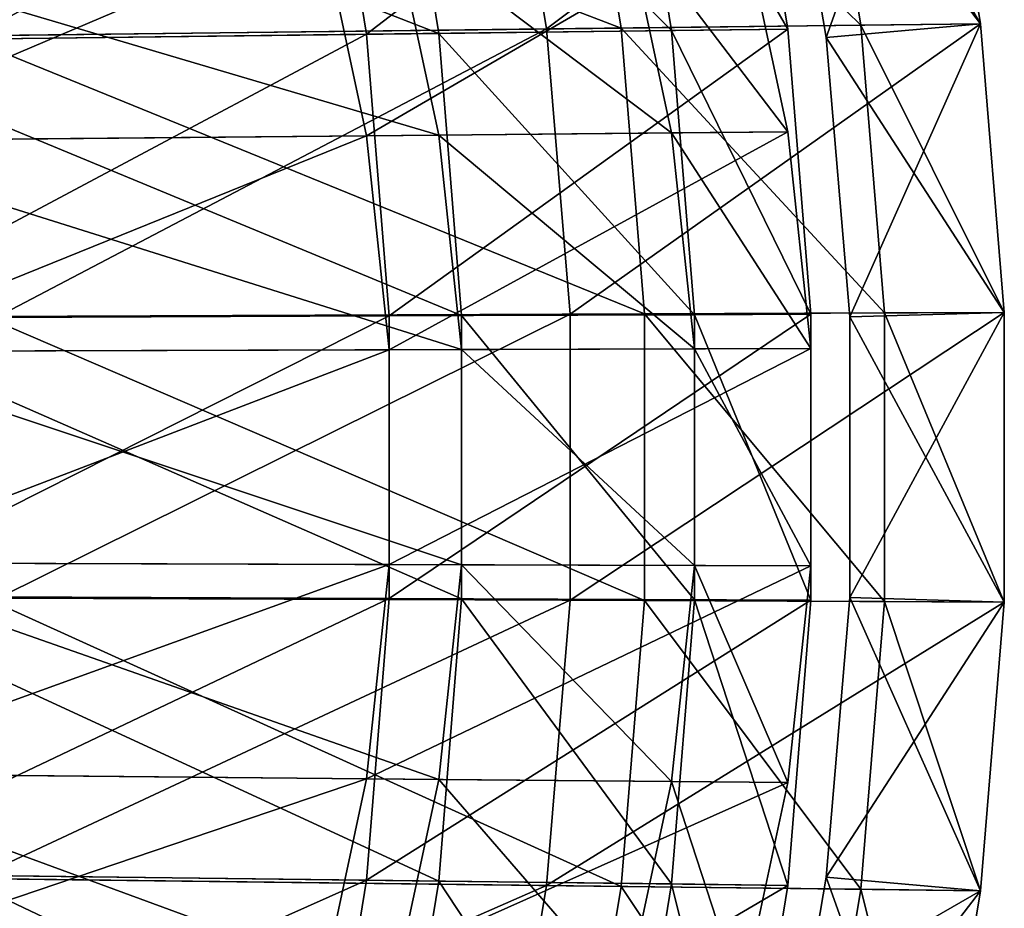
# Model space of a CAD drawing. Extents: x -107 to 40, y -79 to 22.
# Drawn here: x 38 to 40, y -1 to 1 of the extents above; entities that cross this region are included whole.
import ezdxf

# ---------------------------------------------------------------- set-up
doc = ezdxf.new("R2010")
doc.units = 0
doc.header["$MEASUREMENT"] = 0
doc.layers.get('0').update_dxf_attribs({"linetype": 'CONTINUOUS'})

msp = doc.modelspace()

# ---------------------------------------------------------------- linework, layer by layer
for points in [[(40.2102, 2.0003, 29.6987), (39.1357, 1.1908, 29.6987), (39.0059, 1.9761, 29.6987)], [(40.2102, 2.0003, 29.6987), (40.3416, 1.2054, 29.6987), (39.1357, 1.1908, 29.6987)], [(40.3416, 1.2054, 30.2395), (40.2102, 2.0003, 30.2395), (39.7816, 1.9372, 30.2744)], [(39.9124, 1.1674, 32.9633), (39.7816, 1.9372, 32.9633), (40.2102, 2.0003, 33.073)], [(40.3416, 1.2054, 33.9301), (40.2102, 2.0003, 33.9301), (39.8777, 1.9936, 33.9301)], [(39.9124, 1.1674, 32.9633), (40.2102, 2.0003, 33.073), (40.3416, 1.2054, 33.073)], [(40.3416, 1.2054, 33.073), (40.2102, 2.0003, 33.073), (40.2102, 2.0003, 33.5524)], [(40.3416, 1.2054, 33.073), (40.2102, 2.0003, 33.5524), (40.3416, 1.2054, 33.5524)], [(40.3416, 1.2054, 33.5524), (40.2102, 2.0003, 33.5524), (40.2102, 2.0003, 33.9301)], [(40.3416, 1.2054, 33.5524), (40.2102, 2.0003, 33.9301), (40.3416, 1.2054, 33.9301)], [(40.3416, 1.2054, 29.6987), (40.2102, 2.0003, 29.6987), (40.2102, 2.0003, 30.2395)], [(40.3416, 1.2054, 29.6987), (40.2102, 2.0003, 30.2395), (40.3416, 1.2054, 30.2395)], [(39.3426, 1.1933, 33.9301), (39.2125, 1.9803, 33.9301), (37.3836, 1.9436, 33.9301)], [(39.0059, 1.9761, 29.6987), (37.5465, 1.1717, 29.6987), (37.4189, 1.9443, 29.6987)], [(39.0059, 1.9761, 29.6987), (39.1357, 1.1908, 29.6987), (37.5465, 1.1717, 29.6987)], [(39.6783, 1.9753, 24.4313), (38.6352, 1.176, 24.4313), (38.5092, 1.9515, 24.4313)], [(39.6783, 1.9753, 24.4313), (39.8058, 1.1904, 24.4313), (38.6352, 1.176, 24.4313)], [(40.0086, 1.2014, 33.9301), (39.8777, 1.9936, 33.9301), (39.2125, 1.9803, 33.9301)], [(40.0086, 1.2014, 33.9301), (39.2125, 1.9803, 33.9301), (39.3426, 1.1933, 33.9301)], [(39.8058, 1.1904, 29.8827), (39.6783, 1.9753, 29.8827), (39.3555, 1.9687, 29.8827)], [(39.8058, 1.1904, 24.4313), (39.6783, 1.9753, 24.4313), (39.6783, 1.9753, 25.4129)], [(39.8058, 1.1904, 24.4313), (39.6783, 1.9753, 25.4129), (39.8058, 1.1904, 25.4129)], [(39.8058, 1.1904, 25.4129), (39.6783, 1.9753, 25.4129), (39.6783, 1.9753, 26.3945)], [(39.8058, 1.1904, 25.4129), (39.6783, 1.9753, 26.3945), (39.8058, 1.1904, 26.3945)], [(39.8058, 1.1904, 26.3945), (39.6783, 1.9753, 26.3945), (39.6783, 1.9753, 28.2467)], [(39.8058, 1.1904, 26.3945), (39.6783, 1.9753, 28.2467), (39.8058, 1.1904, 28.2467)], [(39.8058, 1.1904, 28.2467), (39.6783, 1.9753, 28.2467), (39.6783, 1.9753, 29.2283)], [(39.8058, 1.1904, 28.2467), (39.6783, 1.9753, 29.2283), (39.8058, 1.1904, 29.2283)], [(39.8058, 1.1904, 29.2283), (39.6783, 1.9753, 29.2283), (39.6783, 1.9753, 29.8827)], [(39.8058, 1.1904, 29.2283), (39.6783, 1.9753, 29.8827), (39.8058, 1.1904, 29.8827)], [(40.3416, 1.2054, 33.9301), (39.8777, 1.9936, 33.9301), (40.0086, 1.2014, 33.9301)], [(38.836, 1.1784, 29.8827), (38.7098, 1.9556, 29.8827), (36.9343, 1.9194, 29.8827)], [(38.5092, 1.9515, 24.4313), (37.0925, 1.1571, 24.4313), (36.9686, 1.9201, 24.4313)], [(38.5092, 1.9515, 24.4313), (38.6352, 1.176, 24.4313), (37.0925, 1.1571, 24.4313)], [(39.3426, 1.1933, 33.9301), (37.3836, 1.9436, 33.9301), (37.5112, 1.1712, 33.9301)], [(39.4826, 1.1864, 29.8827), (39.3555, 1.9687, 29.8827), (38.7098, 1.9556, 29.8827)], [(39.4826, 1.1864, 29.8827), (38.7098, 1.9556, 29.8827), (38.836, 1.1784, 29.8827)], [(39.8058, 1.1904, 29.8827), (39.3555, 1.9687, 29.8827), (39.4826, 1.1864, 29.8827)], [(38.836, 1.1784, 29.8827), (36.9343, 1.9194, 29.8827), (37.0582, 1.1566, 29.8827)], [(40.3416, 1.2054, 30.2395), (39.7816, 1.9372, 30.2744), (39.9124, 1.1674, 30.2744)], [(39.9124, 1.1674, 30.2744), (39.7816, 1.9372, 30.2744), (39.7816, 1.9372, 30.8386)], [(39.9124, 1.1674, 30.2744), (39.7816, 1.9372, 30.8386), (39.9124, 1.1674, 30.8386)], [(39.9124, 1.1674, 30.8386), (39.7816, 1.9372, 30.8386), (39.7816, 1.9372, 32.9633)], [(39.9124, 1.1674, 30.8386), (39.7816, 1.9372, 32.9633), (39.9124, 1.1674, 32.9633)], [(38.836, 0.8957, 48.5535), (38.7098, 1.4865, 48.5535), (36.9343, 1.4589, 48.5535)], [(38.5092, 1.4833, 33.1747), (37.0925, 0.8795, 33.1747), (36.9686, 1.4595, 33.1747)], [(38.5092, 1.4833, 33.1747), (38.6352, 0.8939, 33.1747), (37.0925, 0.8795, 33.1747)], [(39.6783, 1.5015, 33.1747), (38.6352, 0.8939, 33.1747), (38.5092, 1.4833, 33.1747)], [(39.6783, 1.5015, 33.1747), (39.8058, 0.9048, 33.1747), (38.6352, 0.8939, 33.1747)], [(39.4826, 0.9018, 48.5535), (39.3555, 1.4965, 48.5535), (38.7098, 1.4865, 48.5535)], [(39.4826, 0.9018, 48.5535), (38.7098, 1.4865, 48.5535), (38.836, 0.8957, 48.5535)], [(39.8058, 0.9048, 48.5535), (39.6783, 1.5015, 48.5535), (39.3555, 1.4965, 48.5535)], [(39.8058, 0.9048, 48.5535), (39.3555, 1.4965, 48.5535), (39.4826, 0.9018, 48.5535)], [(39.8058, 0.9048, 33.1747), (39.6783, 1.5015, 33.1747), (39.6783, 1.5015, 34.1563)], [(39.8058, 0.9048, 33.1747), (39.6783, 1.5015, 34.1563), (39.8058, 0.9048, 34.1563)], [(39.8058, 0.9048, 34.1563), (39.6783, 1.5015, 34.1563), (39.6783, 1.5015, 35.1379)], [(39.8058, 0.9048, 34.1563), (39.6783, 1.5015, 35.1379), (39.8058, 0.9048, 35.1379)], [(39.8058, 0.9048, 35.1379), (39.6783, 1.5015, 35.1379), (39.6783, 1.5015, 46.9175)], [(39.8058, 0.9048, 35.1379), (39.6783, 1.5015, 46.9175), (39.8058, 0.9048, 46.9175)], [(39.8058, 0.9048, 46.9175), (39.6783, 1.5015, 46.9175), (39.6783, 1.5015, 47.8991)], [(39.8058, 0.9048, 46.9175), (39.6783, 1.5015, 47.8991), (39.8058, 0.9048, 47.8991)], [(39.8058, 0.9048, 47.8991), (39.6783, 1.5015, 47.8991), (39.6783, 1.5015, 48.5535)], [(39.8058, 0.9048, 47.8991), (39.6783, 1.5015, 48.5535), (39.8058, 0.9048, 48.5535)], [(38.836, 0.8957, 48.5535), (36.9343, 1.4589, 48.5535), (37.0582, 0.8792, 48.5535)], [(40.3416, 1.2054, 29.6987), (39.2008, 0.3978, 29.6987), (39.1357, 1.1908, 29.6987)], [(40.3416, 1.2054, 29.6987), (40.4075, 0.4027, 29.6987), (39.2008, 0.3978, 29.6987)], [(40.4075, 0.4027, 30.2395), (40.3416, 1.2054, 30.2395), (39.9124, 1.1674, 30.2744)], [(39.978, 0.39, 32.9633), (39.9124, 1.1674, 32.9633), (40.3416, 1.2054, 33.073)], [(39.978, 0.39, 32.9633), (40.3416, 1.2054, 33.073), (40.4075, 0.4027, 33.073)], [(40.4075, 0.4027, 33.9301), (40.3416, 1.2054, 33.9301), (40.0086, 1.2014, 33.9301)], [(40.4075, 0.4027, 33.073), (40.3416, 1.2054, 33.073), (40.3416, 1.2054, 33.5524)], [(40.4075, 0.4027, 33.073), (40.3416, 1.2054, 33.5524), (40.4075, 0.4027, 33.5524)], [(40.4075, 0.4027, 33.5524), (40.3416, 1.2054, 33.5524), (40.3416, 1.2054, 33.9301)], [(40.4075, 0.4027, 33.5524), (40.3416, 1.2054, 33.9301), (40.4075, 0.4027, 33.9301)], [(40.4075, 0.4027, 29.6987), (40.3416, 1.2054, 29.6987), (40.3416, 1.2054, 30.2395)], [(40.4075, 0.4027, 29.6987), (40.3416, 1.2054, 30.2395), (40.4075, 0.4027, 30.2395)], [(38.8994, 0.3937, 29.8827), (38.836, 1.1784, 29.8827), (37.0582, 1.1566, 29.8827)], [(39.4078, 0.3986, 33.9301), (39.3426, 1.1933, 33.9301), (37.5112, 1.1712, 33.9301)], [(39.1357, 1.1908, 29.6987), (37.6106, 0.3914, 29.6987), (37.5465, 1.1717, 29.6987)], [(39.1357, 1.1908, 29.6987), (39.2008, 0.3978, 29.6987), (37.6106, 0.3914, 29.6987)], [(39.8058, 1.1904, 24.4313), (38.6984, 0.3929, 24.4313), (38.6352, 1.176, 24.4313)], [(39.8058, 1.1904, 24.4313), (39.8698, 0.3977, 24.4313), (38.6984, 0.3929, 24.4313)], [(39.5463, 0.3963, 29.8827), (39.4826, 1.1864, 29.8827), (38.836, 1.1784, 29.8827)], [(39.5463, 0.3963, 29.8827), (38.836, 1.1784, 29.8827), (38.8994, 0.3937, 29.8827)], [(40.0743, 0.4013, 33.9301), (40.0086, 1.2014, 33.9301), (39.3426, 1.1933, 33.9301)], [(40.0743, 0.4013, 33.9301), (39.3426, 1.1933, 33.9301), (39.4078, 0.3986, 33.9301)], [(39.8698, 0.3977, 29.8827), (39.8058, 1.1904, 29.8827), (39.4826, 1.1864, 29.8827)], [(39.8698, 0.3977, 29.8827), (39.4826, 1.1864, 29.8827), (39.5463, 0.3963, 29.8827)], [(39.8698, 0.3977, 24.4313), (39.8058, 1.1904, 24.4313), (39.8058, 1.1904, 25.4129)], [(39.8698, 0.3977, 24.4313), (39.8058, 1.1904, 25.4129), (39.8698, 0.3977, 25.4129)], [(39.8698, 0.3977, 25.4129), (39.8058, 1.1904, 25.4129), (39.8058, 1.1904, 26.3945)], [(39.8698, 0.3977, 25.4129), (39.8058, 1.1904, 26.3945), (39.8698, 0.3977, 26.3945)], [(39.8698, 0.3977, 26.3945), (39.8058, 1.1904, 26.3945), (39.8058, 1.1904, 28.2467)], [(39.8698, 0.3977, 26.3945), (39.8058, 1.1904, 28.2467), (39.8698, 0.3977, 28.2467)], [(39.8698, 0.3977, 28.2467), (39.8058, 1.1904, 28.2467), (39.8058, 1.1904, 29.2283)], [(39.8698, 0.3977, 28.2467), (39.8058, 1.1904, 29.2283), (39.8698, 0.3977, 29.2283)], [(39.8698, 0.3977, 29.2283), (39.8058, 1.1904, 29.2283), (39.8058, 1.1904, 29.8827)], [(39.8698, 0.3977, 29.2283), (39.8058, 1.1904, 29.8827), (39.8698, 0.3977, 29.8827)], [(40.4075, 0.4027, 33.9301), (40.0086, 1.2014, 33.9301), (40.0743, 0.4013, 33.9301)], [(38.8994, 0.3937, 29.8827), (37.0582, 1.1566, 29.8827), (37.1204, 0.3864, 29.8827)], [(38.6352, 1.176, 24.4313), (37.1547, 0.3865, 24.4313), (37.0925, 1.1571, 24.4313)], [(38.6352, 1.176, 24.4313), (38.6984, 0.3929, 24.4313), (37.1547, 0.3865, 24.4313)], [(39.4078, 0.3986, 33.9301), (37.5112, 1.1712, 33.9301), (37.5752, 0.3913, 33.9301)], [(40.4075, 0.4027, 30.2395), (39.9124, 1.1674, 30.2744), (39.978, 0.39, 30.2744)], [(39.978, 0.39, 30.2744), (39.9124, 1.1674, 30.2744), (39.9124, 1.1674, 30.8386)], [(39.978, 0.39, 30.2744), (39.9124, 1.1674, 30.8386), (39.978, 0.39, 30.8386)], [(39.978, 0.39, 30.8386), (39.9124, 1.1674, 30.8386), (39.9124, 1.1674, 32.9633)], [(39.978, 0.39, 30.8386), (39.9124, 1.1674, 32.9633), (39.978, 0.39, 32.9633)], [(39.8058, 0.9048, 33.1747), (38.6984, 0.2986, 33.1747), (38.6352, 0.8939, 33.1747)], [(39.8058, 0.9048, 33.1747), (39.8698, 0.3023, 33.1747), (38.6984, 0.2986, 33.1747)], [(39.8698, 0.3023, 48.5535), (39.8058, 0.9048, 48.5535), (39.4826, 0.9018, 48.5535)], [(39.8698, 0.3023, 33.1747), (39.8058, 0.9048, 33.1747), (39.8058, 0.9048, 34.1563)], [(39.8698, 0.3023, 33.1747), (39.8058, 0.9048, 34.1563), (39.8698, 0.3023, 34.1563)], [(39.8698, 0.3023, 34.1563), (39.8058, 0.9048, 34.1563), (39.8058, 0.9048, 35.1379)], [(39.8698, 0.3023, 34.1563), (39.8058, 0.9048, 35.1379), (39.8698, 0.3023, 35.1379)], [(39.8698, 0.3023, 35.1379), (39.8058, 0.9048, 35.1379), (39.8058, 0.9048, 46.9175)], [(39.8698, 0.3023, 35.1379), (39.8058, 0.9048, 46.9175), (39.8698, 0.3023, 46.9175)], [(39.8698, 0.3023, 46.9175), (39.8058, 0.9048, 46.9175), (39.8058, 0.9048, 47.8991)], [(39.8698, 0.3023, 46.9175), (39.8058, 0.9048, 47.8991), (39.8698, 0.3023, 47.8991)], [(39.8698, 0.3023, 47.8991), (39.8058, 0.9048, 47.8991), (39.8058, 0.9048, 48.5535)], [(39.8698, 0.3023, 47.8991), (39.8058, 0.9048, 48.5535), (39.8698, 0.3023, 48.5535)], [(38.8994, 0.2992, 48.5535), (38.836, 0.8957, 48.5535), (37.0582, 0.8792, 48.5535)], [(38.8994, 0.2992, 48.5535), (37.0582, 0.8792, 48.5535), (37.1204, 0.2937, 48.5535)], [(38.6352, 0.8939, 33.1747), (37.1547, 0.2938, 33.1747), (37.0925, 0.8795, 33.1747)], [(38.6352, 0.8939, 33.1747), (38.6984, 0.2986, 33.1747), (37.1547, 0.2938, 33.1747)], [(39.5463, 0.3013, 48.5535), (39.4826, 0.9018, 48.5535), (38.836, 0.8957, 48.5535)], [(39.5463, 0.3013, 48.5535), (38.836, 0.8957, 48.5535), (38.8994, 0.2992, 48.5535)], [(39.8698, 0.3023, 48.5535), (39.4826, 0.9018, 48.5535), (39.5463, 0.3013, 48.5535)], [(38.8994, -0.3936, 29.8827), (38.8994, 0.3937, 29.8827), (37.1204, 0.3864, 29.8827)], [(38.8994, -0.3936, 29.8827), (37.1204, 0.3864, 29.8827), (37.1204, -0.3864, 29.8827)], [(38.6984, 0.3929, 24.4313), (38.6984, -0.3928, 24.4313), (37.1547, -0.3865, 24.4313)], [(38.6984, 0.3929, 24.4313), (37.1547, -0.3865, 24.4313), (37.1547, 0.3865, 24.4313)], [(39.4078, -0.3986, 33.9301), (39.4078, 0.3986, 33.9301), (37.5752, 0.3913, 33.9301)], [(39.4078, -0.3986, 33.9301), (37.5752, 0.3913, 33.9301), (37.5752, -0.3912, 33.9301)], [(39.2008, 0.3978, 29.6987), (39.2008, -0.3978, 29.6987), (37.6106, -0.3914, 29.6987)], [(39.2008, 0.3978, 29.6987), (37.6106, -0.3914, 29.6987), (37.6106, 0.3914, 29.6987)], [(39.8698, 0.3977, 24.4313), (39.8698, -0.3976, 24.4313), (38.6984, -0.3928, 24.4313)], [(39.8698, 0.3977, 24.4313), (38.6984, -0.3928, 24.4313), (38.6984, 0.3929, 24.4313)], [(39.5463, -0.3963, 29.8827), (39.5463, 0.3963, 29.8827), (38.8994, 0.3937, 29.8827)], [(39.5463, -0.3963, 29.8827), (38.8994, 0.3937, 29.8827), (38.8994, -0.3936, 29.8827)], [(40.4075, 0.4027, 29.6987), (40.4075, -0.4026, 29.6987), (39.2008, -0.3978, 29.6987)], [(40.4075, 0.4027, 29.6987), (39.2008, -0.3978, 29.6987), (39.2008, 0.3978, 29.6987)], [(40.0743, -0.4013, 33.9301), (40.0743, 0.4013, 33.9301), (39.4078, 0.3986, 33.9301)], [(40.0743, -0.4013, 33.9301), (39.4078, 0.3986, 33.9301), (39.4078, -0.3986, 33.9301)], [(39.8698, -0.3976, 29.8827), (39.8698, 0.3977, 29.8827), (39.5463, 0.3963, 29.8827)], [(39.8698, -0.3976, 29.8827), (39.5463, 0.3963, 29.8827), (39.5463, -0.3963, 29.8827)], [(39.8698, -0.3976, 24.4313), (39.8698, 0.3977, 24.4313), (39.8698, 0.3977, 25.4129)], [(39.8698, -0.3976, 24.4313), (39.8698, 0.3977, 25.4129), (39.8698, -0.3976, 25.4129)], [(39.8698, -0.3976, 25.4129), (39.8698, 0.3977, 25.4129), (39.8698, 0.3977, 26.3945)], [(39.8698, -0.3976, 25.4129), (39.8698, 0.3977, 26.3945), (39.8698, -0.3976, 26.3945)], [(39.8698, -0.3976, 26.3945), (39.8698, 0.3977, 26.3945), (39.8698, 0.3977, 28.2467)], [(39.8698, -0.3976, 26.3945), (39.8698, 0.3977, 28.2467), (39.8698, -0.3976, 28.2467)], [(39.8698, -0.3976, 28.2467), (39.8698, 0.3977, 28.2467), (39.8698, 0.3977, 29.2283)], [(39.8698, -0.3976, 28.2467), (39.8698, 0.3977, 29.2283), (39.8698, -0.3976, 29.2283)], [(39.8698, -0.3976, 29.2283), (39.8698, 0.3977, 29.2283), (39.8698, 0.3977, 29.8827)], [(39.8698, -0.3976, 29.2283), (39.8698, 0.3977, 29.8827), (39.8698, -0.3976, 29.8827)], [(40.4075, -0.4026, 30.2395), (40.4075, 0.4027, 30.2395), (39.978, 0.39, 30.2744)], [(39.978, -0.3899, 32.9633), (39.978, 0.39, 32.9633), (40.4075, 0.4027, 33.073)], [(39.978, -0.3899, 32.9633), (40.4075, 0.4027, 33.073), (40.4075, -0.4026, 33.073)], [(40.4075, -0.4026, 30.2395), (39.978, 0.39, 30.2744), (39.978, -0.3899, 30.2744)], [(39.978, -0.3899, 30.2744), (39.978, 0.39, 30.2744), (39.978, 0.39, 30.8386)], [(39.978, -0.3899, 30.2744), (39.978, 0.39, 30.8386), (39.978, -0.3899, 30.8386)], [(39.978, -0.3899, 30.8386), (39.978, 0.39, 30.8386), (39.978, 0.39, 32.9633)], [(39.978, -0.3899, 30.8386), (39.978, 0.39, 32.9633), (39.978, -0.3899, 32.9633)], [(40.4075, -0.4026, 33.9301), (40.4075, 0.4027, 33.9301), (40.0743, 0.4013, 33.9301)], [(40.4075, -0.4026, 33.9301), (40.0743, 0.4013, 33.9301), (40.0743, -0.4013, 33.9301)], [(40.4075, -0.4026, 33.073), (40.4075, 0.4027, 33.073), (40.4075, 0.4027, 33.5524)], [(40.4075, -0.4026, 33.073), (40.4075, 0.4027, 33.5524), (40.4075, -0.4026, 33.5524)], [(40.4075, -0.4026, 33.5524), (40.4075, 0.4027, 33.5524), (40.4075, 0.4027, 33.9301)], [(40.4075, -0.4026, 33.5524), (40.4075, 0.4027, 33.9301), (40.4075, -0.4026, 33.9301)], [(40.4075, -0.4026, 29.6987), (40.4075, 0.4027, 29.6987), (40.4075, 0.4027, 30.2395)], [(40.4075, -0.4026, 29.6987), (40.4075, 0.4027, 30.2395), (40.4075, -0.4026, 30.2395)], [(39.8698, 0.3023, 33.1747), (39.8698, -0.3022, 33.1747), (38.6984, -0.2986, 33.1747)], [(39.8698, 0.3023, 33.1747), (38.6984, -0.2986, 33.1747), (38.6984, 0.2986, 33.1747)], [(39.5463, -0.3012, 48.5535), (39.5463, 0.3013, 48.5535), (38.8994, 0.2992, 48.5535)], [(39.8698, -0.3022, 48.5535), (39.8698, 0.3023, 48.5535), (39.5463, 0.3013, 48.5535)], [(39.8698, -0.3022, 48.5535), (39.5463, 0.3013, 48.5535), (39.5463, -0.3012, 48.5535)], [(39.8698, -0.3022, 33.1747), (39.8698, 0.3023, 33.1747), (39.8698, 0.3023, 34.1563)], [(39.8698, -0.3022, 33.1747), (39.8698, 0.3023, 34.1563), (39.8698, -0.3022, 34.1563)], [(39.8698, -0.3022, 34.1563), (39.8698, 0.3023, 34.1563), (39.8698, 0.3023, 35.1379)], [(39.8698, -0.3022, 34.1563), (39.8698, 0.3023, 35.1379), (39.8698, -0.3022, 35.1379)], [(39.8698, -0.3022, 35.1379), (39.8698, 0.3023, 35.1379), (39.8698, 0.3023, 46.9175)], [(39.8698, -0.3022, 35.1379), (39.8698, 0.3023, 46.9175), (39.8698, -0.3022, 46.9175)], [(39.8698, -0.3022, 46.9175), (39.8698, 0.3023, 46.9175), (39.8698, 0.3023, 47.8991)], [(39.8698, -0.3022, 46.9175), (39.8698, 0.3023, 47.8991), (39.8698, -0.3022, 47.8991)], [(39.8698, -0.3022, 47.8991), (39.8698, 0.3023, 47.8991), (39.8698, 0.3023, 48.5535)], [(39.8698, -0.3022, 47.8991), (39.8698, 0.3023, 48.5535), (39.8698, -0.3022, 48.5535)], [(38.8994, -0.2992, 48.5535), (38.8994, 0.2992, 48.5535), (37.1204, 0.2937, 48.5535)], [(38.8994, -0.2992, 48.5535), (37.1204, 0.2937, 48.5535), (37.1204, -0.2937, 48.5535)], [(38.6984, 0.2986, 33.1747), (38.6984, -0.2986, 33.1747), (37.1547, -0.2938, 33.1747)], [(38.6984, 0.2986, 33.1747), (37.1547, -0.2938, 33.1747), (37.1547, 0.2938, 33.1747)], [(39.5463, -0.3012, 48.5535), (38.8994, 0.2992, 48.5535), (38.8994, -0.2992, 48.5535)], [(38.836, -0.8957, 48.5535), (37.1204, -0.2937, 48.5535), (37.0582, -0.8791, 48.5535)], [(38.6984, -0.2986, 33.1747), (37.0925, -0.8795, 33.1747), (37.1547, -0.2938, 33.1747)], [(38.6984, -0.2986, 33.1747), (38.6352, -0.8939, 33.1747), (37.0925, -0.8795, 33.1747)], [(38.836, -0.8957, 48.5535), (38.8994, -0.2992, 48.5535), (37.1204, -0.2937, 48.5535)], [(39.8698, -0.3022, 33.1747), (38.6352, -0.8939, 33.1747), (38.6984, -0.2986, 33.1747)], [(39.4826, -0.9018, 48.5535), (38.8994, -0.2992, 48.5535), (38.836, -0.8957, 48.5535)], [(39.4826, -0.9018, 48.5535), (39.5463, -0.3012, 48.5535), (38.8994, -0.2992, 48.5535)], [(39.8698, -0.3022, 33.1747), (39.8058, -0.9048, 33.1747), (38.6352, -0.8939, 33.1747)], [(39.8058, -0.9048, 48.5535), (39.5463, -0.3012, 48.5535), (39.4826, -0.9018, 48.5535)], [(39.8058, -0.9048, 48.5535), (39.8698, -0.3022, 48.5535), (39.5463, -0.3012, 48.5535)], [(39.8058, -0.9048, 33.1747), (39.8698, -0.3022, 33.1747), (39.8698, -0.3022, 34.1563)], [(39.8058, -0.9048, 33.1747), (39.8698, -0.3022, 34.1563), (39.8058, -0.9048, 34.1563)], [(39.8058, -0.9048, 34.1563), (39.8698, -0.3022, 34.1563), (39.8698, -0.3022, 35.1379)], [(39.8058, -0.9048, 34.1563), (39.8698, -0.3022, 35.1379), (39.8058, -0.9048, 35.1379)], [(39.8058, -0.9048, 35.1379), (39.8698, -0.3022, 35.1379), (39.8698, -0.3022, 46.9175)], [(39.8058, -0.9048, 35.1379), (39.8698, -0.3022, 46.9175), (39.8058, -0.9048, 46.9175)], [(39.8058, -0.9048, 46.9175), (39.8698, -0.3022, 46.9175), (39.8698, -0.3022, 47.8991)], [(39.8058, -0.9048, 46.9175), (39.8698, -0.3022, 47.8991), (39.8058, -0.9048, 47.8991)], [(39.8058, -0.9048, 47.8991), (39.8698, -0.3022, 47.8991), (39.8698, -0.3022, 48.5535)], [(39.8058, -0.9048, 47.8991), (39.8698, -0.3022, 48.5535), (39.8058, -0.9048, 48.5535)], [(38.836, -1.1784, 29.8827), (37.1204, -0.3864, 29.8827), (37.0582, -1.1566, 29.8827)], [(38.6984, -0.3928, 24.4313), (37.0925, -1.157, 24.4313), (37.1547, -0.3865, 24.4313)], [(38.6984, -0.3928, 24.4313), (38.6352, -1.176, 24.4313), (37.0925, -1.157, 24.4313)], [(38.836, -1.1784, 29.8827), (38.8994, -0.3936, 29.8827), (37.1204, -0.3864, 29.8827)], [(39.3426, -1.1933, 33.9301), (37.5752, -0.3912, 33.9301), (37.5112, -1.1712, 33.9301)], [(39.2008, -0.3978, 29.6987), (37.5465, -1.1716, 29.6987), (37.6106, -0.3914, 29.6987)], [(39.2008, -0.3978, 29.6987), (39.1357, -1.1908, 29.6987), (37.5465, -1.1716, 29.6987)], [(39.3426, -1.1933, 33.9301), (39.4078, -0.3986, 33.9301), (37.5752, -0.3912, 33.9301)], [(39.8698, -0.3976, 24.4313), (38.6352, -1.176, 24.4313), (38.6984, -0.3928, 24.4313)], [(39.8698, -0.3976, 24.4313), (39.8058, -1.1903, 24.4313), (38.6352, -1.176, 24.4313)], [(39.4826, -1.1864, 29.8827), (38.8994, -0.3936, 29.8827), (38.836, -1.1784, 29.8827)], [(39.4826, -1.1864, 29.8827), (39.5463, -0.3963, 29.8827), (38.8994, -0.3936, 29.8827)], [(40.4075, -0.4026, 29.6987), (39.1357, -1.1908, 29.6987), (39.2008, -0.3978, 29.6987)], [(40.4075, -0.4026, 29.6987), (40.3416, -1.2053, 29.6987), (39.1357, -1.1908, 29.6987)], [(40.0086, -1.2013, 33.9301), (39.4078, -0.3986, 33.9301), (39.3426, -1.1933, 33.9301)], [(40.0086, -1.2013, 33.9301), (40.0743, -0.4013, 33.9301), (39.4078, -0.3986, 33.9301)], [(39.8058, -1.1903, 29.8827), (39.5463, -0.3963, 29.8827), (39.4826, -1.1864, 29.8827)], [(39.8058, -1.1903, 29.8827), (39.8698, -0.3976, 29.8827), (39.5463, -0.3963, 29.8827)], [(39.8058, -1.1903, 24.4313), (39.8698, -0.3976, 24.4313), (39.8698, -0.3976, 25.4129)], [(39.8058, -1.1903, 24.4313), (39.8698, -0.3976, 25.4129), (39.8058, -1.1903, 25.4129)], [(39.8058, -1.1903, 25.4129), (39.8698, -0.3976, 25.4129), (39.8698, -0.3976, 26.3945)], [(39.8058, -1.1903, 25.4129), (39.8698, -0.3976, 26.3945), (39.8058, -1.1903, 26.3945)], [(39.8058, -1.1903, 26.3945), (39.8698, -0.3976, 26.3945), (39.8698, -0.3976, 28.2467)], [(39.8058, -1.1903, 26.3945), (39.8698, -0.3976, 28.2467), (39.8058, -1.1903, 28.2467)], [(39.8058, -1.1903, 28.2467), (39.8698, -0.3976, 28.2467), (39.8698, -0.3976, 29.2283)], [(39.8058, -1.1903, 28.2467), (39.8698, -0.3976, 29.2283), (39.8058, -1.1903, 29.2283)], [(39.8058, -1.1903, 29.2283), (39.8698, -0.3976, 29.2283), (39.8698, -0.3976, 29.8827)], [(39.8058, -1.1903, 29.2283), (39.8698, -0.3976, 29.8827), (39.8058, -1.1903, 29.8827)], [(40.3416, -1.2053, 30.2395), (39.978, -0.3899, 30.2744), (39.9124, -1.1673, 30.2744)], [(39.9124, -1.1673, 30.2744), (39.978, -0.3899, 30.2744), (39.978, -0.3899, 30.8386)], [(39.9124, -1.1673, 30.2744), (39.978, -0.3899, 30.8386), (39.9124, -1.1673, 30.8386)], [(39.9124, -1.1673, 30.8386), (39.978, -0.3899, 30.8386), (39.978, -0.3899, 32.9633)], [(39.9124, -1.1673, 30.8386), (39.978, -0.3899, 32.9633), (39.9124, -1.1673, 32.9633)], [(39.9124, -1.1673, 32.9633), (39.978, -0.3899, 32.9633), (40.4075, -0.4026, 33.073)], [(39.9124, -1.1673, 32.9633), (40.4075, -0.4026, 33.073), (40.3416, -1.2053, 33.073)], [(40.3416, -1.2053, 30.2395), (40.4075, -0.4026, 30.2395), (39.978, -0.3899, 30.2744)], [(40.3416, -1.2053, 33.9301), (40.0743, -0.4013, 33.9301), (40.0086, -1.2013, 33.9301)], [(40.3416, -1.2053, 33.9301), (40.4075, -0.4026, 33.9301), (40.0743, -0.4013, 33.9301)], [(40.3416, -1.2053, 33.073), (40.4075, -0.4026, 33.073), (40.4075, -0.4026, 33.5524)], [(40.3416, -1.2053, 33.073), (40.4075, -0.4026, 33.5524), (40.3416, -1.2053, 33.5524)], [(40.3416, -1.2053, 33.5524), (40.4075, -0.4026, 33.5524), (40.4075, -0.4026, 33.9301)], [(40.3416, -1.2053, 33.5524), (40.4075, -0.4026, 33.9301), (40.3416, -1.2053, 33.9301)], [(40.3416, -1.2053, 29.6987), (40.4075, -0.4026, 29.6987), (40.4075, -0.4026, 30.2395)], [(40.3416, -1.2053, 29.6987), (40.4075, -0.4026, 30.2395), (40.3416, -1.2053, 30.2395)], [(38.7098, -1.4864, 48.5535), (37.0582, -0.8791, 48.5535), (36.9343, -1.4589, 48.5535)], [(38.6352, -0.8939, 33.1747), (36.9686, -1.4594, 33.1747), (37.0925, -0.8795, 33.1747)], [(38.6352, -0.8939, 33.1747), (38.5092, -1.4833, 33.1747), (36.9686, -1.4594, 33.1747)], [(38.7098, -1.4864, 48.5535), (38.836, -0.8957, 48.5535), (37.0582, -0.8791, 48.5535)], [(39.8058, -0.9048, 33.1747), (38.5092, -1.4833, 33.1747), (38.6352, -0.8939, 33.1747)], [(39.3555, -1.4964, 48.5535), (38.836, -0.8957, 48.5535), (38.7098, -1.4864, 48.5535)], [(39.3555, -1.4964, 48.5535), (39.4826, -0.9018, 48.5535), (38.836, -0.8957, 48.5535)], [(39.6783, -1.5014, 48.5535), (39.4826, -0.9018, 48.5535), (39.3555, -1.4964, 48.5535)], [(39.6783, -1.5014, 48.5535), (39.8058, -0.9048, 48.5535), (39.4826, -0.9018, 48.5535)], [(39.8058, -0.9048, 33.1747), (39.6783, -1.5014, 33.1747), (38.5092, -1.4833, 33.1747)], [(39.6783, -1.5014, 33.1747), (39.8058, -0.9048, 33.1747), (39.8058, -0.9048, 34.1563)], [(39.6783, -1.5014, 33.1747), (39.8058, -0.9048, 34.1563), (39.6783, -1.5014, 34.1563)], [(39.6783, -1.5014, 34.1563), (39.8058, -0.9048, 34.1563), (39.8058, -0.9048, 35.1379)], [(39.6783, -1.5014, 34.1563), (39.8058, -0.9048, 35.1379), (39.6783, -1.5014, 35.1379)], [(39.6783, -1.5014, 35.1379), (39.8058, -0.9048, 35.1379), (39.8058, -0.9048, 46.9175)], [(39.6783, -1.5014, 35.1379), (39.8058, -0.9048, 46.9175), (39.6783, -1.5014, 46.9175)], [(39.6783, -1.5014, 46.9175), (39.8058, -0.9048, 46.9175), (39.8058, -0.9048, 47.8991)], [(39.6783, -1.5014, 46.9175), (39.8058, -0.9048, 47.8991), (39.6783, -1.5014, 47.8991)], [(39.6783, -1.5014, 47.8991), (39.8058, -0.9048, 47.8991), (39.8058, -0.9048, 48.5535)], [(39.6783, -1.5014, 47.8991), (39.8058, -0.9048, 48.5535), (39.6783, -1.5014, 48.5535)], [(38.7098, -1.9555, 29.8827), (37.0582, -1.1566, 29.8827), (36.9343, -1.9193, 29.8827)], [(38.6352, -1.176, 24.4313), (36.9686, -1.92, 24.4313), (37.0925, -1.157, 24.4313)], [(38.6352, -1.176, 24.4313), (38.5092, -1.9515, 24.4313), (36.9686, -1.92, 24.4313)], [(38.7098, -1.9555, 29.8827), (38.836, -1.1784, 29.8827), (37.0582, -1.1566, 29.8827)], [(39.2125, -1.9802, 33.9301), (37.5112, -1.1712, 33.9301), (37.3836, -1.9436, 33.9301)], [(39.1357, -1.1908, 29.6987), (37.4189, -1.9443, 29.6987), (37.5465, -1.1716, 29.6987)], [(39.2125, -1.9802, 33.9301), (39.3426, -1.1933, 33.9301), (37.5112, -1.1712, 33.9301)], [(39.8058, -1.1903, 24.4313), (38.5092, -1.9515, 24.4313), (38.6352, -1.176, 24.4313)], [(40.2102, -2.0002, 30.2395), (39.9124, -1.1673, 30.2744), (39.7816, -1.9372, 30.2744)], [(39.7816, -1.9372, 30.2744), (39.9124, -1.1673, 30.2744), (39.9124, -1.1673, 30.8386)], [(39.7816, -1.9372, 30.2744), (39.9124, -1.1673, 30.8386), (39.7816, -1.9372, 30.8386)], [(39.7816, -1.9372, 30.8386), (39.9124, -1.1673, 30.8386), (39.9124, -1.1673, 32.9633)], [(39.7816, -1.9372, 30.8386), (39.9124, -1.1673, 32.9633), (39.7816, -1.9372, 32.9633)], [(39.7816, -1.9372, 32.9633), (39.9124, -1.1673, 32.9633), (40.3416, -1.2053, 33.073)], [(40.2102, -2.0002, 30.2395), (40.3416, -1.2053, 30.2395), (39.9124, -1.1673, 30.2744)], [(39.1357, -1.1908, 29.6987), (39.0059, -1.9761, 29.6987), (37.4189, -1.9443, 29.6987)], [(39.8058, -1.1903, 24.4313), (39.6783, -1.9753, 24.4313), (38.5092, -1.9515, 24.4313)], [(39.3555, -1.9687, 29.8827), (38.836, -1.1784, 29.8827), (38.7098, -1.9555, 29.8827)], [(39.3555, -1.9687, 29.8827), (39.4826, -1.1864, 29.8827), (38.836, -1.1784, 29.8827)], [(40.3416, -1.2053, 29.6987), (39.0059, -1.9761, 29.6987), (39.1357, -1.1908, 29.6987)], [(39.8777, -1.9936, 33.9301), (39.3426, -1.1933, 33.9301), (39.2125, -1.9802, 33.9301)], [(39.8777, -1.9936, 33.9301), (40.0086, -1.2013, 33.9301), (39.3426, -1.1933, 33.9301)], [(39.6783, -1.9753, 29.8827), (39.4826, -1.1864, 29.8827), (39.3555, -1.9687, 29.8827)], [(39.6783, -1.9753, 29.8827), (39.8058, -1.1903, 29.8827), (39.4826, -1.1864, 29.8827)], [(39.6783, -1.9753, 24.4313), (39.8058, -1.1903, 24.4313), (39.8058, -1.1903, 25.4129)], [(39.6783, -1.9753, 24.4313), (39.8058, -1.1903, 25.4129), (39.6783, -1.9753, 25.4129)], [(39.6783, -1.9753, 25.4129), (39.8058, -1.1903, 25.4129), (39.8058, -1.1903, 26.3945)], [(39.6783, -1.9753, 25.4129), (39.8058, -1.1903, 26.3945), (39.6783, -1.9753, 26.3945)], [(39.6783, -1.9753, 26.3945), (39.8058, -1.1903, 26.3945), (39.8058, -1.1903, 28.2467)], [(39.6783, -1.9753, 26.3945), (39.8058, -1.1903, 28.2467), (39.6783, -1.9753, 28.2467)], [(39.6783, -1.9753, 28.2467), (39.8058, -1.1903, 28.2467), (39.8058, -1.1903, 29.2283)], [(39.6783, -1.9753, 28.2467), (39.8058, -1.1903, 29.2283), (39.6783, -1.9753, 29.2283)], [(39.6783, -1.9753, 29.2283), (39.8058, -1.1903, 29.2283), (39.8058, -1.1903, 29.8827)], [(39.6783, -1.9753, 29.2283), (39.8058, -1.1903, 29.8827), (39.6783, -1.9753, 29.8827)], [(40.2102, -2.0002, 33.9301), (40.0086, -1.2013, 33.9301), (39.8777, -1.9936, 33.9301)], [(40.2102, -2.0002, 33.9301), (40.3416, -1.2053, 33.9301), (40.0086, -1.2013, 33.9301)], [(40.3416, -1.2053, 29.6987), (40.2102, -2.0002, 29.6987), (39.0059, -1.9761, 29.6987)], [(39.7816, -1.9372, 32.9633), (40.3416, -1.2053, 33.073), (40.2102, -2.0002, 33.073)], [(40.2102, -2.0002, 33.073), (40.3416, -1.2053, 33.073), (40.3416, -1.2053, 33.5524)], [(40.2102, -2.0002, 33.073), (40.3416, -1.2053, 33.5524), (40.2102, -2.0002, 33.5524)], [(40.2102, -2.0002, 33.5524), (40.3416, -1.2053, 33.5524), (40.3416, -1.2053, 33.9301)], [(40.2102, -2.0002, 33.5524), (40.3416, -1.2053, 33.9301), (40.2102, -2.0002, 33.9301)], [(40.2102, -2.0002, 29.6987), (40.3416, -1.2053, 29.6987), (40.3416, -1.2053, 30.2395)], [(40.2102, -2.0002, 29.6987), (40.3416, -1.2053, 30.2395), (40.2102, -2.0002, 30.2395)]]:
    msp.add_3dface(points)

doc.saveas('drawing.dxf')
